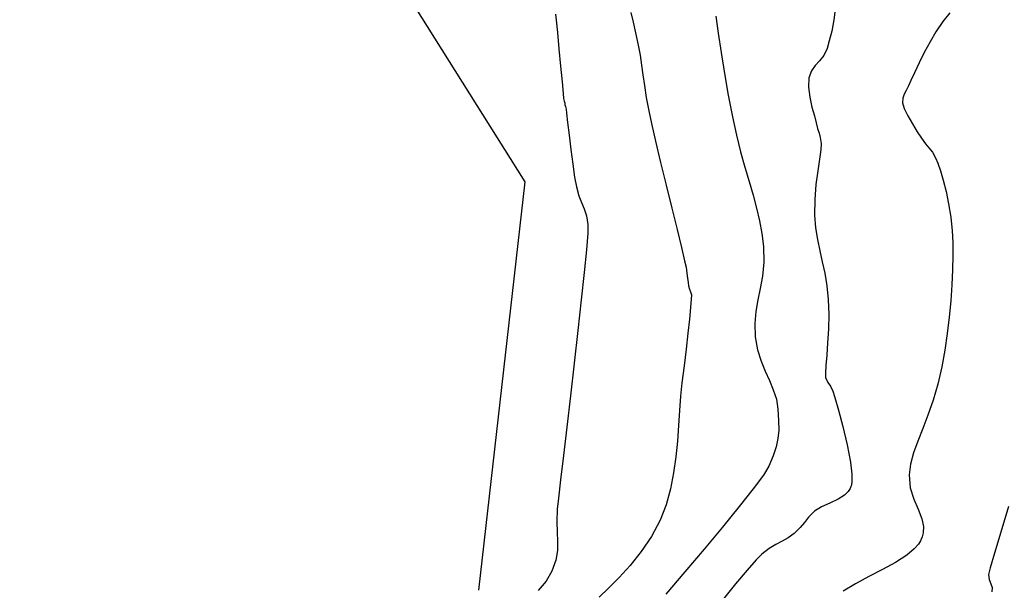
# Model space of a CAD drawing. Units: metres. Extents: x 355696 to 356379, y 8413957 to 8414277.
# Drawn here: x 355713 to 355771, y 8413989 to 8414023 of the extents above; entities that cross this region are included whole.
import ezdxf

# ---------------------------------------------------------------- set-up
doc = ezdxf.new("R2010")
doc.units = ezdxf.units.M
doc.linetypes.add('HIDDEN', pattern=[9.524999999999999, 6.35, -3.175])
for name, color, linetype in [('GAP_TOPO_Borde', 1, 'HIDDEN'), ('GAP_TOPO_Curva-Indice (M)', 15, 'Continuous'), ('GAP_TOPO_Curva-Intermedia (M)', 33, 'Continuous')]:
    doc.layers.add(name, color=color, linetype=linetype)

msp = doc.modelspace()

# ---------------------------------------------------------------- linework, layer by layer
at = {"layer": 'GAP_TOPO_Borde', "color": 7, "linetype": 'Continuous', "lineweight": -3, "extrusion": (-0.8466439125011722, -0.5321598307132055, 0), "elevation": -4778787.576356601}
msp.add_lwpolyline([(-6934360.766105792, 1700.608800000045), (-6934416.820369991, 1700.933900000062)], dxfattribs=at)
at = {"layer": 'GAP_TOPO_Borde', "color": 7, "linetype": 'Continuous', "lineweight": -3, "extrusion": (-0.9936749055234063, 0.1122950672694475, 0), "elevation": 591359.118848161}
msp.add_lwpolyline([(-8400717.629916199, 1700.713299999946), (-8400741.891464267, 1700.608800000045)], dxfattribs=at)
at = {"layer": 'GAP_TOPO_Curva-Indice (M)', "color": 32, "linetype": 'Continuous', "lineweight": -3}
for points, elevation in [([(355744.9598904777, 8414023.00448227), (355745.0013337006, 8414022.654711375)], 1700), ([(355745.0013337006, 8414022.654711375), (355745.0739492345, 8414021.925253032)], 1700), ([(355745.0739492345, 8414021.925253032), (355745.1644276863, 8414020.971855601)], 1700), ([(355745.1644276863, 8414020.971855601), (355745.2594596626, 8414019.950267447)], 1700), ([(355745.2594596626, 8414019.950267447), (355745.3457357701, 8414019.016236933)], 1700), ([(355745.3457357701, 8414019.016236933), (355745.4099466157, 8414018.325512422)], 1700), ([(355745.4099466157, 8414018.325512422), (355745.4387828059, 8414018.033842279)], 1700), ([(355745.4387828059, 8414018.033842279), (355745.4745099402, 8414017.874791283)], 1700), ([(355745.4745099402, 8414017.874791283), (355745.5009666087, 8414017.7736978)], 1700), ([(355745.5009666087, 8414017.7736978), (355745.5098496539, 8414017.718071537)], 1700), ([(355745.5098496539, 8414017.718071537), (355745.518732769, 8414017.66244529)], 1700), ([(355745.518732769, 8414017.66244529), (355745.5448564374, 8414017.560258428)], 1700), ([(355745.5448564374, 8414017.560258428), (355745.5819905762, 8414017.39782098)], 1700), ([(355745.5819905762, 8414017.39782098), (355745.6098117491, 8414017.16684634)], 1700), ([(355745.6098117491, 8414017.16684634), (355745.6719989696, 8414016.625000013)], 1700), ([(355745.6719989696, 8414016.625000013), (355745.7597579688, 8414015.874286907)], 1700), ([(355745.7597579688, 8414015.874286907), (355745.8642944779, 8414015.016711922)], 1700), ([(355745.8642944779, 8414015.016711922), (355745.9768142283, 8414014.154279975)], 1700), ([(355745.9768142283, 8414014.154279975), (355746.0885229514, 8414013.388995966)], 1700), ([(355746.0885229514, 8414013.388995966), (355746.1906263782, 8414012.822864806)], 1700), ([(355746.1906263782, 8414012.822864806), (355746.3370741262, 8414012.300193477)], 1700), ([(355746.3370741262, 8414012.300193477), (355746.4987889612, 8414011.892254112)], 1700), ([(355746.4987889612, 8414011.892254112), (355746.6556795643, 8414011.522435617)], 1700), ([(355746.6556795643, 8414011.522435617), (355746.7876546171, 8414011.1141269)], 1700), ([(355746.7876546171, 8414011.1141269), (355746.8746228009, 8414010.59071687)], 1700), ([(355746.8746228009, 8414010.59071687), (355746.8622265624, 8414010.078794012)], 1700), ([(355746.8622265624, 8414010.078794012), (355746.7848550715, 8414009.107941704)], 1700), ([(355746.7848550715, 8414009.107941704), (355746.6544437186, 8414007.767412206)], 1700), ([(355746.6544437186, 8414007.767412206), (355746.4829278943, 8414006.14645777)], 1700), ([(355746.4829278943, 8414006.14645777), (355746.2822429891, 8414004.334330654)], 1700), ([(355746.2822429891, 8414004.334330654), (355746.0643243935, 8414002.420283115)], 1700), ([(355746.0643243935, 8414002.420283115), (355745.8411074982, 8414000.493567402)], 1700), ([(355745.8411074982, 8414000.493567402), (355745.6245276933, 8413998.643435774)], 1700), ([(355745.6245276933, 8413998.643435774), (355745.4265203697, 8413996.959140489)], 1700), ([(355745.4265203697, 8413996.959140489), (355745.2590209177, 8413995.5299338)], 1700), ([(355745.2590209177, 8413995.5299338), (355745.1339647279, 8413994.445067966)], 1700), ([(355745.1339647279, 8413994.445067966), (355745.0632871909, 8413993.793795237)], 1700), ([(355771.7069027055, 8413993.962954678), (355771.2415625008, 8413992.448157711)], 1695), ([(355745.0632871909, 8413993.793795237), (355745.0282788198, 8413993.058840577)], 1700), ([(355745.0282788198, 8413993.058840577), (355745.0495290287, 8413992.440102035)], 1700), ([(355745.0495290287, 8413992.440102035), (355745.0793923177, 8413991.888415249)], 1700), ([(355771.2415625008, 8413992.448157711), (355770.8648370045, 8413991.20214013)], 1695), ([(355745.0793923177, 8413991.888415249), (355745.0702231868, 8413991.35461585)], 1700), ([(355745.0702231868, 8413991.35461585), (355744.9743761361, 8413990.789539468)], 1700), ([(355770.8648370045, 8413991.20214013), (355770.6110382812, 8413990.32948016)], 1695), ([(355744.9743761361, 8413990.789539468), (355744.7442056655, 8413990.144021736)], 1700), ([(355744.7442056655, 8413990.144021736), (355744.3998969422, 8413989.554483091)], 1700), ([(355770.6110382812, 8413990.32948016), (355770.5144783954, 8413989.934756028)], 1695), ([(355770.5144783954, 8413989.934756028), (355770.5549426017, 8413989.639216442)], 1695), ([(355744.3998969422, 8413989.554483091), (355743.9343524463, 8413988.989796383)], 1700), ([(355770.5549426017, 8413989.639216442), (355770.6561733077, 8413989.394820562)], 1695), ([(355770.6561733077, 8413989.394820562), (355770.7342769686, 8413989.167504044)], 1695), ([(355770.7342769686, 8413989.167504044), (355770.7053600402, 8413988.92320255)], 1695)]:
    msp.add_lwpolyline(points, dxfattribs=dict(at, elevation=elevation))
at = {"layer": 'GAP_TOPO_Curva-Intermedia (M)', "color": 42, "linetype": 'Continuous', "lineweight": -3}
for points, elevation in [([(355749.3969831798, 8414023.109433653), (355749.5382512741, 8414022.54637933)], 1699), ([(355761.4797033917, 8414023.439621868), (355761.3908833199, 8414022.679739809)], 1697), ([(355768.2265321081, 8414023.098570824), (355767.8283430138, 8414022.573643278)], 1696), ([(355749.5382512741, 8414022.54637933), (355749.6884629262, 8414021.90516808)], 1699), ([(355754.4246064834, 8414022.892488005), (355754.5688860685, 8414021.889765155)], 1698), ([(355761.3908833199, 8414022.679739809), (355761.2619405251, 8414022.00214495)], 1697), ([(355767.8283430138, 8414022.573643278), (355767.415739876, 8414021.969137738)], 1696), ([(355749.6884629262, 8414021.90516808), (355749.8396172632, 8414021.191333942)], 1699), ([(355754.5688860685, 8414021.889765155), (355754.740729111, 8414020.748580696)], 1698), ([(355761.2619405251, 8414022.00214495), (355761.1200097827, 8414021.432458581)], 1697), ([(355767.415739876, 8414021.969137738), (355767.0681007367, 8414021.389439626)], 1696), ([(355761.1200097827, 8414021.432458581), (355760.992225868, 8414020.996301992)], 1697), ([(355767.0681007367, 8414021.389439626), (355766.7301465708, 8414020.760327468)], 1696), ([(355749.8396172632, 8414021.191333942), (355749.9480957719, 8414020.589503624)], 1699), ([(355754.740729111, 8414020.748580696), (355754.9380236664, 8414019.515026307)], 1698), ([(355760.992225868, 8414020.996301992), (355760.7964906744, 8414020.571767038)], 1697), ([(355766.7301465708, 8414020.760327468), (355766.4182531677, 8414020.133397246)], 1696), ([(355749.9480957719, 8414020.589503624), (355750.0350167757, 8414020.010644061)], 1699), ([(355760.5496642651, 8414020.259101031), (355760.2933199792, 8414019.984136915)], 1697), ([(355760.7964906744, 8414020.571767038), (355760.5496642651, 8414020.259101031)], 1697), ([(355766.4182531677, 8414020.133397246), (355766.1487963167, 8414019.560244951)], 1696), ([(355750.0350167757, 8414020.010644061), (355750.115005295, 8414019.423950082)], 1699), ([(355754.9380236664, 8414019.515026307), (355755.15865779, 8414018.23519367)], 1698), ([(355760.069031155, 8414019.672707628), (355759.9183711313, 8414019.25064612)], 1697), ([(355760.2933199792, 8414019.984136915), (355760.069031155, 8414019.672707628)], 1697), ([(355766.1487963167, 8414019.560244951), (355765.938151807, 8414019.092466567)], 1696), ([(355750.115005295, 8414019.423950082), (355750.2026863506, 8414018.798616508)], 1699), ([(355759.9183711313, 8414019.25064612), (355759.887941296, 8414018.706208933)], 1697), ([(355765.938151807, 8414019.092466567), (355765.802695428, 8414018.781658083)], 1696), ([(355750.2026863506, 8414018.798616508), (355750.3126849632, 8414018.103838162)], 1699), ([(355759.887941296, 8414018.706208933), (355759.9639887099, 8414018.113890244)], 1697), ([(355765.6649129039, 8414018.50489559), (355765.5442707887, 8414018.283379206)], 1696), ([(355765.802695428, 8414018.781658083), (355765.6649129039, 8414018.50489559)], 1696), ([(355750.3126849632, 8414018.103838162), (355750.4596261533, 8414017.308809878)], 1699), ([(355755.15865779, 8414018.23519367), (355755.4005195376, 8414016.955174465)], 1698), ([(355759.9639887099, 8414018.113890244), (355760.0975552204, 8414017.528879441)], 1697), ([(355765.46401054, 8414018.062203651), (355765.4473736155, 8414017.786463642)], 1696), ([(355765.4473736155, 8414017.786463642), (355765.542243285, 8414017.454898594)], 1696), ([(355765.5442707887, 8414018.283379206), (355765.46401054, 8414018.062203651)], 1696), ([(355750.4596261533, 8414017.308809878), (355750.6220818849, 8414016.557413563)], 1699), ([(355760.0975552204, 8414017.528879441), (355760.2396826752, 8414017.006365914)], 1697), ([(355765.542243285, 8414017.454898594), (355765.7543115197, 8414017.016185245)], 1696), ([(355755.4005195376, 8414016.955174465), (355755.6345548003, 8414015.8810907)], 1698), ([(355760.2396826752, 8414017.006365914), (355760.3414129219, 8414016.601539053)], 1697), ([(355760.3414129219, 8414016.601539053), (355760.4272417051, 8414016.257637825)], 1697), ([(355765.7543115197, 8414017.016185245), (355766.0297796945, 8414016.533118697)], 1696), ([(355750.6220818849, 8414016.557413563), (355750.8652538845, 8414015.509020908)], 1699), ([(355760.4272417051, 8414016.257637825), (355760.513084284, 8414015.99225801)], 1697), ([(355760.513084284, 8414015.99225801), (355760.5860209727, 8414015.726433912)], 1697), ([(355766.0297796945, 8414016.533118697), (355766.3148491847, 8414016.06849405)], 1696), ([(355766.3148491847, 8414016.06849405), (355766.5557213657, 8414015.685106406)], 1696), ([(355750.8652538845, 8414015.509020908), (355751.1634243311, 8414014.261483045)], 1699), ([(355755.6345548003, 8414015.8810907), (355755.8828176532, 8414014.897384757)], 1698), ([(355760.5860209727, 8414015.726433912), (355760.633132085, 8414015.381199842)], 1697), ([(355766.5557213657, 8414015.685106406), (355766.7923236295, 8414015.35808623)], 1696), ([(355755.8828176532, 8414014.897384757), (355756.1359345685, 8414013.989211736)], 1698), ([(355760.6143486539, 8414015.007588753), (355760.538028125, 8414014.457344888)], 1697), ([(355760.633132085, 8414015.381199842), (355760.6143486539, 8414015.007588753)], 1697), ([(355766.7923236295, 8414015.35808623), (355767.0057523144, 8414015.119240576)], 1696), ([(355767.0057523144, 8414015.119240576), (355767.2045927026, 8414014.875001336)], 1696), ([(355767.2045927026, 8414014.875001336), (355767.3974300763, 8414014.531800412)], 1696), ([(355751.1634243311, 8414014.261483045), (355751.4908754037, 8414012.912651105)], 1699), ([(355760.538028125, 8414014.457344888), (355760.4339986689, 8414013.76383044)], 1697), ([(355767.3974300763, 8414014.531800412), (355767.524980487, 8414014.216580909)], 1696), ([(355756.1359345685, 8414013.989211736), (355756.3845320184, 8414013.141726732)], 1698), ([(355760.4339986689, 8414013.76383044), (355760.3320884564, 8414012.960407594)], 1697), ([(355767.524980487, 8414014.216580909), (355767.6785928992, 8414013.76841565)], 1696), ([(355767.6785928992, 8414013.76841565), (355767.845047873, 8414013.206908291)], 1696), ([(355756.3845320184, 8414013.141726732), (355756.6192364749, 8414012.340084849)], 1698), ([(355767.845047873, 8414013.206908291), (355768.0111259685, 8414012.551662484)], 1696), ([(355751.4908754037, 8414012.912651105), (355751.8218892816, 8414011.560376221)], 1699), ([(355760.3320884564, 8414012.960407594), (355760.2621256583, 8414012.080438549)], 1697), ([(355768.0111259685, 8414012.551662484), (355768.163607746, 8414011.822281873)], 1696), ([(355756.6192364749, 8414012.340084849), (355756.8306744104, 8414011.569441184)], 1698), ([(355760.2621256583, 8414012.080438549), (355760.2539384449, 8414011.157285491)], 1697), ([(355751.8218892816, 8414011.560376221), (355752.1307481437, 8414010.302509524)], 1699), ([(355756.8306744104, 8414011.569441184), (355757.0094722966, 8414010.814950837)], 1698), ([(355768.163607746, 8414011.822281873), (355768.2892737653, 8414011.038370112)], 1696), ([(355757.0094722966, 8414010.814950837), (355757.146256606, 8414010.06176891)], 1698), ([(355760.2539384449, 8414011.157285491), (355760.3122125846, 8414010.399640214)], 1697), ([(355768.2892737653, 8414011.038370112), (355768.3749045866, 8414010.219530856)], 1696), ([(355752.1307481437, 8414010.302509524), (355752.3917341691, 8414009.236902146)], 1699), ([(355760.3122125846, 8414010.399640214), (355760.41913091, 8414009.70712355)], 1697), ([(355768.3749045866, 8414010.219530856), (355768.409496258, 8414009.53003343)], 1696), ([(355757.146256606, 8414010.06176891), (355757.2316538106, 8414009.2950505)], 1698), ([(355760.41913091, 8414009.70712355), (355760.5567772019, 8414009.049615948)], 1697), ([(355752.3917341691, 8414009.236902146), (355752.5791295369, 8414008.461405218)], 1699), ([(355757.2316538106, 8414009.2950505), (355757.2477121323, 8414008.36680061)], 1698), ([(355760.5567772019, 8414009.049615948), (355760.7072352417, 8414008.39699787)], 1697), ([(355768.409496258, 8414009.53003343), (355768.418173725, 8414008.76074029)], 1696), ([(355752.5791295369, 8414008.461405218), (355752.6672164261, 8414008.073869871)], 1699), ([(355768.418173725, 8414008.76074029), (355768.4011063992, 8414007.924323749)], 1696), ([(355752.6672164261, 8414008.073869871), (355752.720396984, 8414007.732715646)], 1699), ([(355757.2477121323, 8414008.36680061), (355757.1747601187, 8414007.558251673)], 1698), ([(355760.7072352417, 8414008.39699787), (355760.8525888099, 8414007.71914977)], 1697), ([(355768.4011063992, 8414007.924323749), (355768.358463692, 8414007.033456115)], 1696), ([(355752.720396984, 8414007.732715646), (355752.7540162453, 8414007.434755249)], 1699), ([(355752.7540162453, 8414007.434755249), (355752.7807458811, 8414007.181913903)], 1699), ([(355757.1747601187, 8414007.558251673), (355757.0493411377, 8414006.831169976)], 1698), ([(355760.8525888099, 8414007.71914977), (355760.9749216879, 8414006.985952102)], 1697), ([(355752.7807458811, 8414007.181913903), (355752.8132575622, 8414006.97611684)], 1699), ([(355752.8132575622, 8414006.97611684), (355752.8741568048, 8414006.783522366)], 1699), ([(355752.8741568048, 8414006.783522366), (355752.9363043616, 8414006.633357355)], 1699), ([(355757.0493411377, 8414006.831169976), (355756.9079985577, 8414006.147321805)], 1698), ([(355760.9749216879, 8414006.985952102), (355761.0563176564, 8414006.167285325)], 1697), ([(355768.358463692, 8414007.033456115), (355768.2904150149, 8414006.100809703)], 1696), ([(355752.9697312035, 8414006.19727476), (355752.9301264898, 8414005.707636883)], 1699), ([(355752.9363043616, 8414006.633357355), (355752.9773813523, 8414006.440516701)], 1699), ([(355752.9773813523, 8414006.440516701), (355752.9697312035, 8414006.19727476)], 1699), ([(355756.9079985577, 8414006.147321805), (355756.7872757468, 8414005.468473451)], 1698), ([(355761.0563176564, 8414006.167285325), (355761.0834624672, 8414005.291557143)], 1697), ([(355752.9301264898, 8414005.707636883), (355752.8632884866, 8414005.019889047)], 1699), ([(355768.2904150149, 8414006.100809703), (355768.1971297793, 8414005.139056819)], 1696), ([(355752.8632884866, 8414005.019889047), (355752.7739384689, 8414004.18231722)], 1699), ([(355756.7872757468, 8414005.468473451), (355756.7237160731, 8414004.756391203)], 1698), ([(355761.0834624672, 8414005.291557143), (355761.0661933703, 8414004.430419074)], 1697), ([(355768.1971297793, 8414005.139056819), (355768.0787773968, 8414004.160869779)], 1696), ([(355756.7237160731, 8414004.756391203), (355756.7538629051, 8414003.972841343)], 1698), ([(355761.0661933703, 8414004.430419074), (355761.0213213936, 8414003.618617294)], 1697), ([(355752.7739384689, 8414004.18231722), (355752.6667977119, 8414003.243207378)], 1699), ([(355756.7538629051, 8414003.972841343), (355756.887908514, 8414003.201466938)], 1698), ([(355768.0787773968, 8414004.160869779), (355767.9355272788, 8414003.17892089)], 1696), ([(355752.6667977119, 8414003.243207378), (355752.5465874909, 8414002.250845497)], 1699), ([(355761.0213213936, 8414003.618617294), (355760.9656575655, 8414002.89089798)], 1697), ([(355756.887908514, 8414003.201466938), (355757.091487248, 8414002.531983105)], 1698), ([(355760.9656575655, 8414002.89089798), (355760.9160129137, 8414002.282007303)], 1697), ([(355767.9355272788, 8414003.17892089), (355767.7675488368, 8414002.205882467)], 1696), ([(355752.5465874909, 8414002.250845497), (355752.4180290808, 8414001.253517551)], 1699), ([(355757.091487248, 8414002.531983105), (355757.3343055915, 8414001.935264232)], 1698), ([(355760.9160129137, 8414002.282007303), (355760.8891984667, 8414001.82669144)], 1697), ([(355767.7675488368, 8414002.205882467), (355767.5329047693, 8414001.169263517)], 1696), ([(355757.3343055915, 8414001.935264232), (355757.5860700282, 8414001.382184695)], 1698), ([(355760.8891984667, 8414001.82669144), (355760.9020252526, 8414001.559696563)], 1697), ([(355760.9020252526, 8414001.559696563), (355761.0241755561, 8414001.269855527)], 1697), ([(355752.4180290808, 8414001.253517551), (355752.33291986, 8414000.45963326)], 1699), ([(355757.5860700282, 8414001.382184695), (355757.8164870421, 8414000.84361888)], 1698), ([(355761.0241755561, 8414001.269855527), (355761.1828802754, 8414001.05472462)], 1697), ([(355761.1828802754, 8414001.05472462), (355761.3342776711, 8414000.767125867)], 1697), ([(355767.5329047693, 8414001.169263517), (355767.2500347444, 8414000.2221304)], 1696), ([(355752.33291986, 8414000.45963326), (355752.2708815024, 8413999.615087597)], 1699), ([(355757.8164870421, 8414000.84361888), (355757.9952631175, 8414000.290441161)], 1698), ([(355761.3342776711, 8414000.767125867), (355761.4546060379, 8414000.383991918)], 1697), ([(355761.4546060379, 8414000.383991918), (355761.6683437887, 8413999.641602637)], 1697), ([(355757.9952631175, 8414000.290441161), (355758.0921047379, 8413999.693525923)], 1698), ([(355767.2500347444, 8414000.2221304), (355766.942066327, 8413999.353856768)], 1696), ([(355752.2708815024, 8413999.615087597), (355752.215810891, 8413998.730204849)], 1699), ([(355758.0921047379, 8413999.693525923), (355758.1310493347, 8413999.027884858)], 1698), ([(355761.6683437887, 8413999.641602637), (355761.9257782399, 8413998.671044318)], 1697), ([(355766.942066327, 8413999.353856768), (355766.6321270825, 8413998.55381629)], 1696), ([(355752.215810891, 8413998.730204849), (355752.1516049092, 8413997.815309314)], 1699), ([(355758.1310493347, 8413999.027884858), (355758.1336503554, 8413998.466478175)], 1698), ([(355761.9257782399, 8413998.671044318), (355762.1771967086, 8413997.60340325)], 1697), ([(355766.6321270825, 8413998.55381629), (355766.3433445761, 8413997.811382633)], 1696), ([(355758.1336503554, 8413998.466478175), (355758.0887765864, 8413997.962856771)], 1698), ([(355752.1516049092, 8413997.815309314), (355752.0621604398, 8413996.88072527)], 1699), ([(355757.9852968137, 8413997.470571542), (355757.8120798235, 8413996.943173382)], 1698), ([(355758.0887765864, 8413997.962856771), (355757.9852968137, 8413997.470571542)], 1698), ([(355762.1771967086, 8413997.60340325), (355762.3728865113, 8413996.569765719)], 1697), ([(355766.3433445761, 8413997.811382633), (355766.0988463731, 8413997.115929453)], 1696), ([(355752.0621604398, 8413996.88072527), (355751.931374366, 8413995.936777018)], 1699), ([(355757.8120798235, 8413996.943173382), (355757.5579944021, 8413996.334213192)], 1698), ([(355766.0988463731, 8413997.115929453), (355765.9217600385, 8413996.456830421)], 1696), ([(355757.5579944021, 8413996.334213192), (355757.2356016837, 8413995.806386417)], 1698), ([(355762.3728865113, 8413996.569765719), (355762.4559067907, 8413995.855428226)], 1697), ([(355765.9217600385, 8413996.456830421), (355765.8352131377, 8413995.823459193)], 1696), ([(355751.931374366, 8413995.936777018), (355751.743143571, 8413994.993788838)], 1699), ([(355757.2356016837, 8413995.806386417), (355756.6330519554, 8413994.990453487)], 1698), ([(355762.4559067907, 8413995.855428226), (355762.4585751273, 8413995.429387411)], 1697), ([(355765.8352131377, 8413995.823459193), (355765.8955837636, 8413995.056161858)], 1696), ([(355762.3982293857, 8413995.12884642), (355762.3498588826, 8413995.026228577)], 1697), ([(355762.4260090328, 8413995.213334506), (355762.3982293857, 8413995.12884642)], 1697), ([(355762.4585751273, 8413995.429387411), (355762.4260090328, 8413995.213334506)], 1697), ([(355751.743143571, 8413994.993788838), (355751.4813649378, 8413994.062085025)], 1699), ([(355756.6330519554, 8413994.990453487), (355755.8092750622, 8413993.949186722)], 1698), ([(355762.0092312191, 8413994.616516804), (355761.6507801718, 8413994.382745694)], 1697), ([(355762.2317337837, 8413994.84317111), (355762.0092312191, 8413994.616516804)], 1697), ([(355762.3498588826, 8413995.026228577), (355762.2317337837, 8413994.84317111)], 1697), ([(355765.8955837636, 8413995.056161858), (355766.1039996122, 8413994.393141499)], 1696), ([(355751.4813649378, 8413994.062085025), (355751.1299353495, 8413993.151989864)], 1699), ([(355755.8092750622, 8413993.949186722), (355754.8232008489, 8413992.745358443)], 1698), ([(355760.6611460846, 8413993.941796554), (355760.2452037817, 8413993.679219289)], 1697), ([(355761.1522974237, 8413994.155434085), (355760.6611460846, 8413993.941796554)], 1697), ([(355761.6507801718, 8413994.382745694), (355761.1522974237, 8413994.155434085)], 1697), ([(355766.1039996122, 8413994.393141499), (355766.3671446575, 8413993.796507852)], 1696), ([(355759.8925250007, 8413993.327786626), (355759.6498003553, 8413993.017121287)], 1697), ([(355760.2452037817, 8413993.679219289), (355759.8925250007, 8413993.327786626)], 1697), ([(355766.3671446575, 8413993.796507852), (355766.5917028734, 8413993.228370644)], 1696), ([(355751.1299353495, 8413993.151989864), (355750.62035132, 8413992.181861086)], 1699), ([(355754.8232008489, 8413992.745358443), (355753.7337591608, 8413991.441740977)], 1698), ([(355759.6498003553, 8413993.017121287), (355759.4060777326, 8413992.707978223)], 1697), ([(355766.5917028734, 8413993.228370644), (355766.6808585594, 8413992.768916057)], 1696), ([(355766.6808585594, 8413992.768916057), (355766.6635847887, 8413992.40870951)], 1696), ([(355750.62035132, 8413992.181861086), (355750.0217033995, 8413991.290078538)], 1699), ([(355759.0504050199, 8413992.361112397), (355758.6934740021, 8413992.103836564)], 1697), ([(355759.4060777326, 8413992.707978223), (355759.0504050199, 8413992.361112397)], 1697), ([(355766.6635847887, 8413992.40870951), (355766.6008040969, 8413992.156588972)], 1696), ([(355757.9621754161, 8413991.711535932), (355757.5682858064, 8413991.474926716)], 1697), ([(355758.3339844745, 8413991.904241813), (355757.9621754161, 8413991.711535932)], 1697), ([(355758.6934740021, 8413992.103836564), (355758.3339844745, 8413991.904241813)], 1697), ([(355766.383971054, 8413991.734442167), (355766.1367280185, 8413991.453561349)], 1696), ([(355766.5053794859, 8413991.927538322), (355766.383971054, 8413991.734442167)], 1696), ([(355766.551794713, 8413992.026024485), (355766.5053794859, 8413991.927538322)], 1696), ([(355766.6008040969, 8413992.156588972), (355766.551794713, 8413992.026024485)], 1696), ([(355750.0217033995, 8413991.290078538), (355749.3736709857, 8413990.48105617)], 1699), ([(355753.7337591608, 8413991.441740977), (355752.5998798424, 8413990.101106642)], 1698), ([(355757.1425546248, 8413991.143621957), (355756.8083288424, 8413990.7986207)], 1697), ([(355757.5682858064, 8413991.474926716), (355757.1425546248, 8413991.143621957)], 1697), ([(355765.7031746724, 8413991.092816366), (355765.032144671, 8413990.658441883)], 1696), ([(355766.1367280185, 8413991.453561349), (355765.7031746724, 8413991.092816366)], 1696), ([(355749.3736709857, 8413990.48105617), (355748.7159334767, 8413989.759207932)], 1699), ([(355756.8083288424, 8413990.7986207), (355756.2778045858, 8413990.193879528)], 1697), ([(355765.032144671, 8413990.658441883), (355764.2667964224, 8413990.23525378)], 1696), ([(355752.5998798424, 8413990.101106642), (355751.4804927391, 8413988.786227757)], 1698), ([(355756.2778045858, 8413990.193879528), (355755.5918530286, 8413989.381417416)], 1697), ([(355764.2667964224, 8413990.23525378), (355763.4597512314, 8413989.815527057)], 1696), ([(355748.7159334767, 8413989.759207932), (355748.0881702701, 8413989.128947778)], 1699), ([(355755.5918530286, 8413989.381417416), (355754.7913453445, 8413988.413253354)], 1697), ([(355762.6636304033, 8413989.391536715), (355761.9310552433, 8413988.955557745)], 1696), ([(355763.4597512314, 8413989.815527057), (355762.6636304033, 8413989.391536715)], 1696), ([(355748.0881702701, 8413989.128947778), (355747.5300607638, 8413988.59468965)], 1699)]:
    msp.add_lwpolyline(points, dxfattribs=dict(at, elevation=elevation))

doc.saveas('drawing.dxf')
